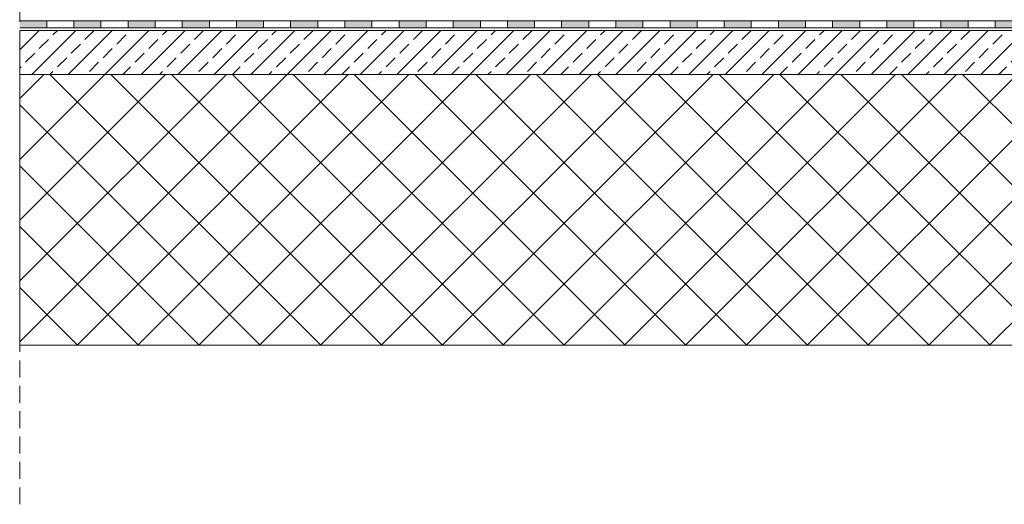
# Model space of a CAD drawing. Units: inches. Extents: x 5724 to 9629, y 645 to 5144.
# Drawn here: x 8845 to 8917, y 852 to 887 of the extents above; entities that cross this region are included whole.
import ezdxf

# ---------------------------------------------------------------- set-up
doc = ezdxf.new("R2010")
doc.units = ezdxf.units.IN
doc.header["$MEASUREMENT"] = 0
doc.linetypes.add('HIDDEN2', pattern=[0.1875, 0.125, -0.0625])
doc.layers.get('0').update_dxf_attribs({"lineweight": 0})
for name, color, linetype, lineweight in [('Concrete', 253, 'Continuous', 0), ('Reinforced concrete', 251, 'Continuous', 0), ('Vapour barrier', 7, 'Continuous', 0)]:
    doc.layers.add(name, color=color, linetype=linetype, lineweight=lineweight)

msp = doc.modelspace()

# ---------------------------------------------------------------- hatches: boundary and pattern name
at = {"layer": 'Concrete'}
h = msp.add_hatch(dxfattribs=at)
h.set_pattern_fill('ANSI33', color=256, scale=0.3, style=0)
h.set_pattern_definition([(45, (-5050.3438, 8171.0349), (-1.34703842, 1.34703842), []), (45, (-5048.9968, 8171.0349), (-1.34703842, 1.34703842), [0.9525, -0.47625])])
h.paths.add_polyline_path([(8844.595, 883.335), (8955.615, 883.335), (8955.615, 886.585), (8954.595, 886.585), (8844.595, 886.585)])
at = {"layer": 'Reinforced concrete'}
h = msp.add_hatch(dxfattribs=at)
h.set_pattern_fill('ANSI37', color=256, style=0)
h.set_pattern_definition([(45, (-5050.344, 8171.035), (-2.245064, 2.245064), []), (135, (-5050.344, 8171.035), (-2.245064, -2.245064), [])])
h.paths.add_polyline_path([(8955.615, 883.335), (8844.595, 883.335), (8844.595, 863.335), (8955.615, 863.335)])
at = {"layer": 'Vapour barrier'}
for points in [[(8846.595, 887.285), (8844.595, 887.285), (8844.595, 886.785), (8846.595, 886.785)], [(8850.595, 887.285), (8848.595, 887.285), (8848.595, 886.785), (8850.595, 886.785)], [(8852.595, 887.285), (8852.595, 886.785), (8854.595, 886.785), (8854.595, 887.285), (8853.602, 887.285)], [(8856.595, 887.285), (8856.595, 886.785), (8858.595, 886.785), (8858.595, 887.285), (8857.442, 887.285)], [(8860.595, 887.285), (8860.595, 886.785), (8862.595, 886.785), (8862.595, 887.285), (8861.785, 887.285)], [(8864.595, 887.285), (8864.595, 886.785), (8866.595, 886.785), (8866.595, 887.285), (8866.108, 887.285)], [(8870.595, 887.285), (8868.595, 887.285), (8868.595, 886.785), (8870.595, 886.785)], [(8872.595, 887.285), (8872.595, 886.785), (8874.595, 886.785), (8874.595, 887.285), (8873.657, 887.285)], [(8878.595, 887.285), (8876.595, 887.285), (8876.595, 886.785), (8878.595, 886.785)], [(8882.595, 887.285), (8880.595, 887.285), (8880.595, 886.785), (8882.595, 886.785)], [(8886.595, 887.285), (8884.595, 887.285), (8884.595, 886.785), (8886.595, 886.785)], [(8888.595, 887.285), (8888.595, 886.785), (8890.595, 886.785), (8890.595, 887.285), (8889.636, 887.285)], [(8892.595, 887.285), (8892.595, 886.785), (8894.595, 886.785), (8894.595, 887.285), (8893.595, 887.285)], [(8896.595, 887.285), (8896.595, 886.785), (8898.595, 886.785), (8898.595, 887.285), (8897.705, 887.285)], [(8902.595, 887.285), (8902.595, 886.785), (8900.595, 886.785), (8900.595, 887.285), (8901.485, 887.285)], [(8906.595, 887.285), (8906.595, 886.785), (8904.595, 886.785), (8904.595, 887.285), (8905.595, 887.285)], [(8910.595, 887.285), (8910.595, 886.785), (8908.595, 886.785), (8908.595, 887.285), (8909.554, 887.285)], [(8912.595, 887.285), (8914.595, 887.285), (8914.595, 886.785), (8912.595, 886.785)], [(8916.595, 887.285), (8918.595, 887.285), (8918.595, 886.785), (8916.595, 886.785)]]:
    msp.add_hatch(color=256, dxfattribs=at).paths.add_polyline_path(points)

# ---------------------------------------------------------------- linework, layer by layer
at = {"linetype": 'HIDDEN2', "ltscale": 10}
msp.add_line((8844.595, 851.587), (8844.595, 927.905), dxfattribs=at)
at = {"layer": 'Concrete'}
msp.add_line((8954.595, 886.585), (8844.595, 886.585), dxfattribs=at)
msp.add_lwpolyline([(8844.595, 883.335), (8955.615, 883.335), (8955.615, 886.585), (8844.595, 886.585)], close=True, dxfattribs=at)
at = {"layer": 'Reinforced concrete'}
msp.add_lwpolyline([(8844.595, 863.335), (8955.615, 863.335), (8955.615, 883.335), (8844.595, 883.335)], close=True, dxfattribs=at)
at = {"layer": 'Vapour barrier'}
for p, q in [((8955.615, 887.285), (8844.595, 887.285)), ((8844.595, 887.285), (8955.615, 887.285)), ((8955.615, 886.785), (8844.595, 886.785)), ((8844.595, 886.785), (8955.615, 886.785)), ((8846.595, 886.785), (8846.595, 887.285)), ((8848.595, 886.785), (8848.595, 887.285)), ((8848.595, 886.785), (8848.595, 887.285)), ((8850.595, 886.785), (8850.595, 887.285)), ((8850.595, 886.785), (8850.595, 887.285)), ((8852.595, 886.785), (8852.595, 887.285)), ((8852.595, 886.785), (8852.595, 887.285)), ((8854.595, 886.785), (8854.595, 887.285)), ((8854.595, 886.785), (8854.595, 887.285)), ((8856.595, 886.785), (8856.595, 887.285)), ((8856.595, 886.785), (8856.595, 887.285)), ((8858.595, 886.785), (8858.595, 887.285)), ((8858.595, 886.785), (8858.595, 887.285)), ((8860.595, 886.785), (8860.595, 887.285)), ((8860.595, 886.785), (8860.595, 887.285)), ((8862.595, 886.785), (8862.595, 887.285)), ((8862.595, 886.785), (8862.595, 887.285)), ((8864.595, 886.785), (8864.595, 887.285)), ((8864.595, 886.785), (8864.595, 887.285)), ((8866.595, 886.785), (8866.595, 887.285)), ((8866.595, 886.785), (8866.595, 887.285)), ((8868.595, 886.785), (8868.595, 887.285)), ((8868.595, 886.785), (8868.595, 887.285)), ((8870.595, 886.785), (8870.595, 887.285)), ((8870.595, 886.785), (8870.595, 887.285)), ((8872.595, 886.785), (8872.595, 887.285)), ((8872.595, 886.785), (8872.595, 887.285)), ((8874.595, 886.785), (8874.595, 887.285)), ((8874.595, 886.785), (8874.595, 887.285)), ((8876.595, 886.785), (8876.595, 887.285)), ((8876.595, 886.785), (8876.595, 887.285)), ((8878.595, 886.785), (8878.595, 887.285)), ((8878.595, 886.785), (8878.595, 887.285)), ((8880.595, 886.785), (8880.595, 887.285)), ((8880.595, 886.785), (8880.595, 887.285)), ((8882.595, 886.785), (8882.595, 887.285)), ((8882.595, 886.785), (8882.595, 887.285)), ((8884.595, 886.785), (8884.595, 887.285)), ((8884.595, 886.785), (8884.595, 887.285)), ((8886.595, 886.785), (8886.595, 887.285)), ((8886.595, 886.785), (8886.595, 887.285)), ((8888.595, 886.785), (8888.595, 887.285)), ((8888.595, 886.785), (8888.595, 887.285)), ((8890.595, 886.785), (8890.595, 887.285)), ((8890.595, 886.785), (8890.595, 887.285)), ((8890.595, 886.785), (8890.595, 887.285)), ((8890.595, 886.785), (8890.595, 887.285)), ((8892.595, 886.785), (8892.595, 887.285)), ((8892.595, 886.785), (8892.595, 887.285)), ((8894.595, 886.785), (8894.595, 887.285)), ((8894.595, 886.785), (8894.595, 887.285)), ((8896.595, 886.785), (8896.595, 887.285)), ((8896.595, 886.785), (8896.595, 887.285)), ((8898.595, 886.785), (8898.595, 887.285)), ((8898.595, 886.785), (8898.595, 887.285)), ((8900.595, 886.785), (8900.595, 887.285)), ((8900.595, 886.785), (8900.595, 887.285)), ((8902.595, 886.785), (8902.595, 887.285)), ((8902.595, 886.785), (8902.595, 887.285)), ((8904.595, 886.785), (8904.595, 887.285)), ((8904.595, 886.785), (8904.595, 887.285)), ((8906.595, 886.785), (8906.595, 887.285)), ((8906.595, 886.785), (8906.595, 887.285)), ((8908.595, 886.785), (8908.595, 887.285)), ((8908.595, 886.785), (8908.595, 887.285)), ((8908.595, 886.785), (8908.595, 887.285)), ((8908.595, 886.785), (8908.595, 887.285)), ((8910.595, 886.785), (8910.595, 887.285)), ((8910.595, 886.785), (8910.595, 887.285)), ((8912.595, 886.785), (8912.595, 887.285)), ((8912.595, 886.785), (8912.595, 887.285)), ((8914.595, 886.785), (8914.595, 887.285)), ((8914.595, 886.785), (8914.595, 887.285)), ((8916.595, 886.785), (8916.595, 887.285)), ((8916.595, 886.785), (8916.595, 887.285))]:
    msp.add_line(p, q, dxfattribs=at)

doc.saveas('drawing.dxf')
